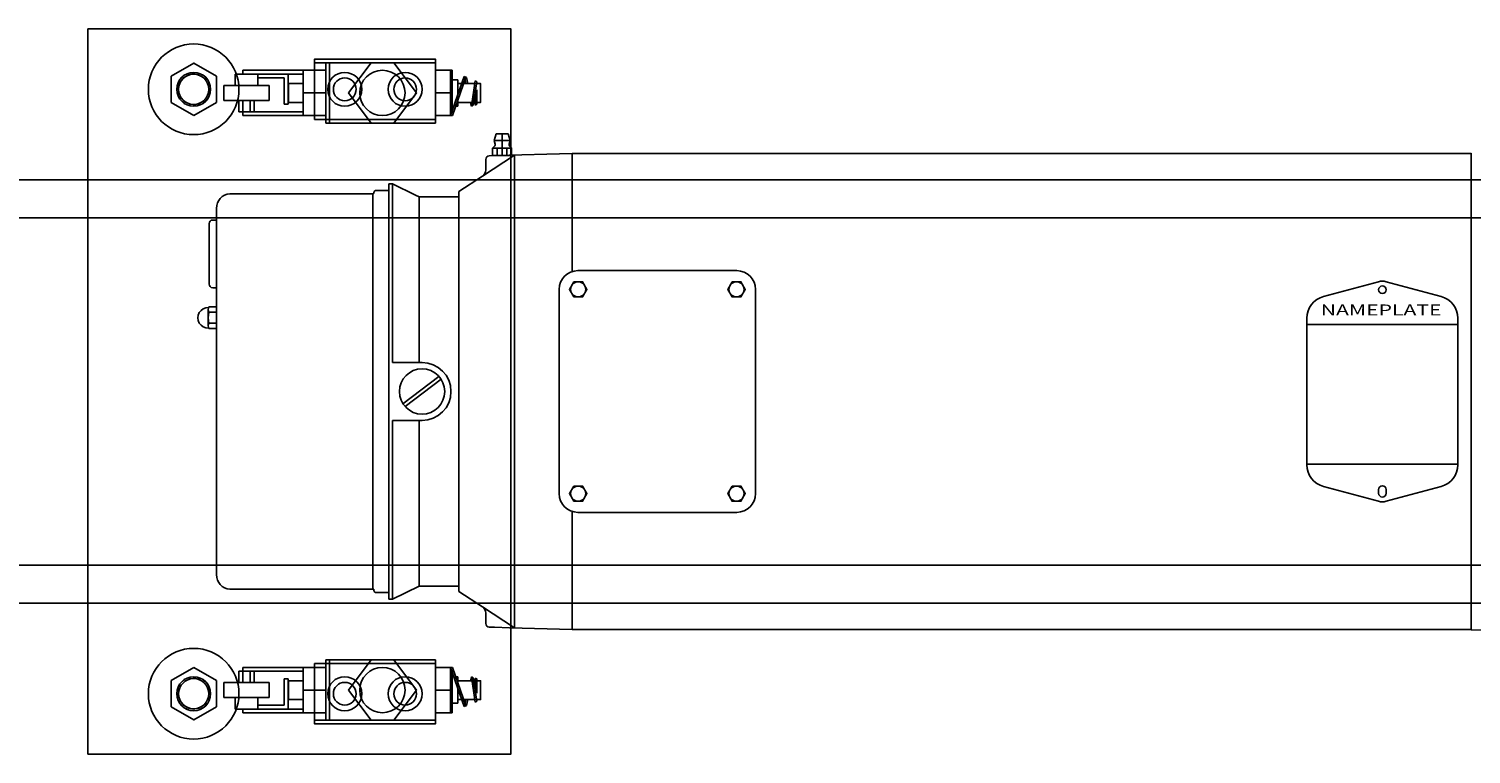
# Model space of a CAD drawing. Extents: x 11622 to 12013, y -1504 to -1251.
# Drawn here: x 11844 to 11868, y -1304 to -1292 of the extents above; entities that cross this region are included whole.
import ezdxf
from ezdxf.enums import TextEntityAlignment as Align
from ezdxf.lldxf.tags import DXFTag

# ---------------------------------------------------------------- set-up
doc = ezdxf.new("R2010")
doc.units = 0
doc.header["$LTSCALE"] = 12
doc.header["$MEASUREMENT"] = 0
doc.layers.add('CHANNEL', color=3, linetype='Continuous')
doc.layers.add('OBJECT', color=7, linetype='Continuous')
doc.styles.add('ROMANS', font='ROMANS')
tags = doc.linetypes.add('AAA00002586$0$DASHED', pattern=[0.75, 0.5, -0.25]).pattern_tags.tags
tags[6:7] = [DXFTag(74, 4), DXFTag(75, 0), DXFTag(340, '0'), DXFTag(46, 1.0), DXFTag(50, 0.0), DXFTag(44, 0.0), DXFTag(45, 0.0)]
tags[4:5] = [DXFTag(74, 4), DXFTag(75, 0), DXFTag(340, '0'), DXFTag(46, 1.0), DXFTag(50, 0.0), DXFTag(44, 0.0), DXFTag(45, 0.0)]

# ---------------------------------------------------------------- blocks, each defined once
blk = doc.blocks.new('A$C333E69CC')
for p, q in [((-0.627, 2.222), (1.186, 2.222)), ((-0.564, 1.222), (-0.564, 2.222)), ((-0.252, 1.722), (0.123, 2.222)), ((0.873, 1.722), (0.498, 2.222)), ((1.186, 1.222), (1.186, 2.222)), ((-2.064, 2.034), (-1.814, 2.034)), ((-2.064, 1.847), (-2.064, 2.034)), ((-2.002, 2.097), (-2.002, 2.034)), ((-1.002, 2.097), (-2.002, 2.097)), ((-2.002, 1.847), (-2.002, 2.034)), ((-1.002, 2.034), (-2.002, 2.034)), ((-1.877, 1.847), (-1.877, 2.034)), ((-1.814, 1.847), (-1.814, 2.034)), ((-2.314, 1.597), (-2.314, 1.847)), ((-1.564, 1.847), (-2.314, 1.847)), ((-1.564, 1.597), (-1.564, 1.847)), ((-1.314, 1.909), (-1.314, 1.472)), ((-1.252, 1.909), (-1.314, 1.909)), ((-1.252, 1.409), (-1.252, 1.909)), ((-0.252, 1.722), (0.123, 1.222)), ((0.873, 1.722), (0.498, 1.222)), ((-1.564, 1.597), (-2.314, 1.597)), ((-2.127, 1.597), (-2.127, 1.409)), ((-1.752, 1.597), (-1.752, 1.409)), ((-1.314, 1.472), (-1.752, 1.472)), ((-1.752, 1.409), (-1.752, 1.472)), ((-1.752, 1.409), (-2.127, 1.409)), ((-2.002, 1.347), (-2.002, 1.409)), ((-1.002, 1.409), (-2.002, 1.409)), ((-1.002, 1.347), (-2.002, 1.347)), ((-1.252, 1.409), (-1.752, 1.409)), ((-0.627, 1.222), (1.186, 1.222))]:
    blk.add_line(p, q)
blk.add_circle((0.31, 1.722), 0.375)
at = {"layer": 'OBJECT'}
for p, q in [((-0.627, 1.222), (-0.627, 2.222)), ((-0.564, 2.222), (-0.627, 2.222)), ((1.436, 2.097), (1.186, 2.097)), ((1.436, 2.097), (1.469, 2.096)), ((1.436, 1.347), (1.436, 2.097)), ((1.436, 1.347), (1.436, 2.097)), ((1.436, 2.097), (1.665, 1.45)), ((1.467, 2.096), (1.467, 2.097)), ((1.467, 2.097), (1.469, 2.096)), ((1.467, 1.347), (1.467, 2.017)), ((1.491, 1.941), (1.467, 1.941)), ((1.469, 2.096), (1.693, 1.463)), ((1.561, 1.941), (1.524, 1.941)), ((1.561, 1.838), (1.561, 1.941)), ((1.769, 1.878), (1.784, 1.939)), ((1.784, 1.939), (1.813, 1.926)), ((1.784, 1.939), (1.844, 1.523)), ((1.813, 1.926), (1.874, 1.537)), ((1.843, 1.84), (1.843, 1.922)), ((1.843, 1.922), (1.874, 1.907)), ((1.436, 1.722), (1.186, 1.722)), ((1.561, 1.504), (1.561, 1.744)), ((1.843, 1.84), (1.874, 1.669)), ((1.874, 1.669), (1.874, 1.907)), ((1.561, 1.504), (1.467, 1.504)), ((1.701, 1.466), (1.665, 1.45)), ((1.678, 1.505), (1.693, 1.566)), ((1.701, 1.466), (1.725, 1.566)), ((1.874, 1.537), (1.844, 1.523)), ((-0.564, 1.222), (-0.627, 1.222)), ((1.436, 1.347), (1.186, 1.347)), ((1.467, 1.347), (1.436, 1.347))]:
    blk.add_line(p, q, dxfattribs=at)
at = {"layer": 'OBJECT', "ltscale": 0.125}
for p, q in [((-1.002, 1.347), (-1.002, 2.097)), ((-1.002, 2.097), (-0.627, 2.097)), ((-1.002, 1.722), (-0.627, 1.722)), ((-1.002, 1.347), (-0.627, 1.347))]:
    blk.add_line(p, q, dxfattribs=at)
at = {"layer": 'OBJECT'}
for points in [[(-0.627, 2.097), (-0.627, 1.347)], [(1.186, 1.878), (1.186, 1.566)], [(1.79, 1.878), (1.561, 1.878)], [(1.843, 1.878), (1.82, 1.878)], [(1.871, 1.566), (1.936, 1.566), (1.936, 1.878), (1.874, 1.878)], [(1.561, 1.566), (1.624, 1.566)], [(1.656, 1.566), (1.84, 1.566)]]:
    blk.add_lwpolyline(points, dxfattribs=at)
at = {"layer": 'OBJECT', "ltscale": 0.125}
blk.add_lwpolyline([(-1.002, 1.566), (-1.247, 1.566), (-1.247, 1.878), (-1.002, 1.878)], dxfattribs=at)
blk = doc.blocks.new('Hex Nut ½ in. -top')
blk.add_lwpolyline([(0, 0.433), (0.37499, 0.2165), (0.37499, -0.2165), (0, -0.433), (-0.374989, -0.2165), (-0.374989, 0.2165)], close=True)
blk.add_circle((0, 0), 0.25)
for start, end in [(102.1558, 109.0839), (83.02986, 92.07457), (65.64799, 73.75796), (162.9653, 171.4578), (144.3352, 153.3268), (121.5204, 132.499), (45.60412, 56.95113), (22.52246, 33.66481), (358.3348, 12.45274), (183.81, 192.8543), (202.9611, 211.4995), (220.6033, 230.6965), (288.2313, 301.6), (314.2007, 325.4409), (336.3691, 347.3209), (241.4173, 252.6732), (262.6018, 275.4318)]:
    blk.add_arc((0, 0), 0.275523, start, end)
blk = doc.blocks.new('A$C4E311BA7')
blk.add_line((-1.559, 0.304), (-1.559, -1.696))
blk.add_lwpolyline([(-2.499, 0.304), (-2.499, -1.696), (-1.499, -1.696), (-1.499, 0.304)], close=True)
for centre in [(-1.999, -0.196), (-1.999, -1.196)]:
    blk.add_circle(centre, 0.281)
blk = doc.blocks.new('A$C57E67B55')
blk.add_lwpolyline([(2.139, -14.303), (9.139, -14.303), (9.139, -2.303), (2.139, -2.303)], close=True)
for centre, radius in [((3.889, -3.303), 0.75), ((3.889, -3.303), 0.281), ((6.389, -3.303), 0.188), ((7.389, -3.303), 0.188), ((3.889, -13.303), 0.75), ((3.889, -13.303), 0.281), ((6.389, -13.303), 0.188), ((7.389, -13.303), 0.188)]:
    blk.add_circle(centre, radius)
at = {"xscale": -1}
for name, p, rotation in [('A$C333E69CC', (6.703, -1.641), 180), ('Hex Nut ½ in. -top', (3.889, -3.303), 180), ('A$C4E311BA7', (6.193, -15.302), 90)]:
    blk.add_blockref(name, p, dxfattribs=dict(at, rotation=rotation))
at = {"rotation": 90}
blk.add_blockref('A$C4E311BA7', (6.193, -1.304), dxfattribs=at)
for name, p in [('Hex Nut ½ in. -top', (3.889, -13.303)), ('A$C333E69CC', (6.703, -14.965))]:
    blk.add_blockref(name, p)

msp = doc.modelspace()

# ---------------------------------------------------------------- linework, layer by layer
for p, q in [((11851.523364, -1293.522225), (11851.555864, -1293.410225)), ((11851.555864, -1293.410225), (11851.755864, -1293.410225)), ((11851.755864, -1293.410225), (11851.788364, -1293.522225)), ((11851.53335, -1293.612784), (11851.497364, -1293.650225)), ((11851.497364, -1293.650225), (11851.497364, -1293.770225)), ((11851.497364, -1293.650225), (11851.814364, -1293.650225)), ((11851.523364, -1293.522225), (11851.540832, -1293.58242)), ((11851.523364, -1293.522225), (11851.788364, -1293.522225)), ((11851.576614, -1293.650225), (11851.576614, -1293.770225)), ((11851.735114, -1293.650225), (11851.735114, -1293.770225)), ((11851.788364, -1293.522225), (11851.770897, -1293.58242)), ((11851.778378, -1293.612784), (11851.814364, -1293.650225)), ((11851.814364, -1293.650225), (11851.814364, -1293.770225)), ((11851.862258, -1293.764821), (11851.331221, -1294.10968)), ((11851.385864, -1294.00904), (11851.385864, -1293.835745)), ((11851.565864, -1293.772582), (11851.444294, -1293.775766)), ((11851.497364, -1293.770225), (11851.814364, -1293.770225)), ((11852.815864, -1293.73985), (11851.565864, -1293.772582)), ((11851.862258, -1293.764821), (11851.862258, -1297.674874)), ((11852.815864, -1293.737374), (11852.815864, -1293.831124)), ((11854.093364, -1293.737374), (11852.815864, -1293.737374)), ((11852.815864, -1293.831374), (11852.815864, -1293.73985)), ((11852.815864, -1293.831374), (11852.815864, -1295.68979)), ((11867.696364, -1293.737374), (11854.093364, -1293.737374)), ((11867.696364, -1293.737374), (11867.696364, -1293.831124)), ((11851.331221, -1294.10968), (11850.940864, -1294.363181)), ((11847.149293, -1294.404874), (11849.517864, -1294.404874)), ((11849.517864, -1294.404874), (11849.517864, -1297.674874)), ((11849.532864, -1294.379879), (11849.532864, -1294.389874)), ((11849.780864, -1294.349879), (11849.562864, -1294.349879)), ((11849.780864, -1294.239874), (11849.780864, -1294.389879)), ((11849.780864, -1294.239874), (11849.840864, -1294.239874)), ((11849.780864, -1301.109874), (11849.780864, -1294.349879)), ((11849.840864, -1297.19596), (11849.840864, -1294.239874)), ((11849.840864, -1294.239874), (11850.220864, -1294.429074)), ((11850.940864, -1294.441241), (11850.940864, -1294.363181)), ((11846.930864, -1297.674874), (11846.930864, -1294.644874)), ((11850.220864, -1294.429074), (11850.280864, -1294.454874)), ((11850.280864, -1297.19596), (11850.280864, -1294.454874)), ((11850.280864, -1294.454874), (11850.940864, -1294.454874)), ((11850.940864, -1294.544874), (11850.940864, -1294.441241)), ((11850.940864, -1297.674874), (11850.940864, -1294.454874)), ((11850.940864, -1294.924874), (11850.940864, -1294.544874)), ((11846.930864, -1294.837374), (11846.865864, -1294.837374)), ((11846.805864, -1295.897374), (11846.805864, -1294.897374)), ((11850.940864, -1295.424874), (11850.940864, -1294.924874)), ((11850.940864, -1295.424874), (11850.940864, -1297.674874)), ((11855.540864, -1295.674874), (11852.910864, -1295.674874)), ((11846.932663, -1295.957374), (11846.867663, -1295.957374)), ((11852.600864, -1297.674874), (11852.600864, -1295.984874)), ((11855.850864, -1297.674874), (11855.850864, -1295.984874)), ((11865.254307, -1296.101269), (11866.16166, -1295.858145)), ((11867.198422, -1296.101269), (11866.291069, -1295.858145)), ((11846.790864, -1296.319774), (11846.790864, -1296.589974)), ((11846.930864, -1296.274741), (11846.802864, -1296.274741)), ((11846.930864, -1296.635008), (11846.930864, -1296.274741)), ((11846.802864, -1296.364808), (11846.930864, -1296.364808)), ((11846.802864, -1296.544941), (11846.930864, -1296.544941)), ((11864.976364, -1297.674874), (11864.976364, -1296.463491)), ((11867.476364, -1297.674874), (11867.476364, -1296.463491)), ((11846.802864, -1296.635008), (11846.930864, -1296.635008)), ((11864.976364, -1296.568376), (11867.476364, -1296.568376)), ((11850.330864, -1297.19596), (11849.840864, -1297.19596)), ((11850.609641, -1297.424059), (11850.015654, -1297.878018)), ((11850.646075, -1297.47173), (11850.052088, -1297.92569)), ((11846.930864, -1297.674874), (11846.930864, -1300.704874)), ((11849.517864, -1297.674874), (11849.517864, -1300.944874)), ((11850.940864, -1299.924874), (11850.940864, -1297.674874)), ((11850.940864, -1297.674874), (11850.940864, -1300.894874)), ((11851.862258, -1301.584928), (11851.862258, -1297.674874)), ((11852.600864, -1299.364874), (11852.600864, -1297.674874)), ((11855.850864, -1299.364874), (11855.850864, -1297.674874)), ((11864.976354, -1297.674874), (11864.976354, -1298.886257)), ((11867.476354, -1297.674874), (11867.476354, -1298.886257)), ((11850.330864, -1298.153789), (11849.840864, -1298.153789)), ((11849.840864, -1298.153789), (11849.840864, -1301.109874)), ((11850.280864, -1298.153789), (11850.280864, -1300.894874)), ((11864.976354, -1298.875122), (11867.476354, -1298.875122)), ((11865.254296, -1299.248479), (11866.161649, -1299.491604)), ((11866.163854, -1299.296997), (11866.163854, -1299.359497)), ((11866.288854, -1299.296997), (11866.288854, -1299.359497)), ((11867.198411, -1299.248479), (11866.291058, -1299.491604)), ((11852.815864, -1301.518374), (11852.815864, -1299.659959)), ((11855.540864, -1299.674874), (11852.910864, -1299.674874)), ((11850.940864, -1299.924874), (11850.940864, -1300.986568)), ((11847.149293, -1300.944874), (11849.532864, -1300.944874)), ((11849.532864, -1300.96987), (11849.532864, -1300.944874)), ((11849.780864, -1300.99987), (11849.562864, -1300.99987)), ((11849.840864, -1301.109874), (11850.280864, -1300.894874)), ((11850.280864, -1300.894874), (11850.940864, -1300.894874)), ((11851.331221, -1301.240069), (11850.940864, -1300.986568)), ((11849.780864, -1301.109874), (11849.840864, -1301.109874)), ((11851.862258, -1301.584928), (11851.331221, -1301.240069)), ((11851.385864, -1301.340709), (11851.385864, -1301.514004)), ((11851.530864, -1301.57625), (11851.444294, -1301.573983)), ((11851.780864, -1301.582797), (11851.530864, -1301.57625)), ((11852.815864, -1301.518374), (11852.815864, -1301.609899)), ((11852.815864, -1301.518624), (11852.815864, -1301.612374)), ((11867.696364, -1301.518624), (11867.696364, -1301.612374)), ((11852.815864, -1301.609899), (11851.780864, -1301.582797)), ((11852.815864, -1301.612374), (11867.696364, -1301.612374))]:
    msp.add_line(p, q)
at = {"extrusion": (1, 0, 0)}
for p, q in [((11851.655864, -1293.410225, 0.1), (11851.655864, -1293.410225, -0.1)), ((11851.655864, -1293.410225, -0.1), (11851.655864, -1293.522225, -0.1325)), ((11851.655864, -1293.522225, 0.1325), (11851.655864, -1293.410225, 0.1)), ((11851.655864, -1293.522225, 0.1325), (11851.655864, -1293.522225, -0.1325)), ((11851.655864, -1293.522225, -0.1325), (11851.655864, -1293.58242, -0.115033)), ((11851.655864, -1293.522225, 0.1325), (11851.655864, -1293.58242, 0.115033)), ((11851.655864, -1293.612784, -0.122514), (11851.655864, -1293.650225, -0.1585)), ((11851.655864, -1293.612784, 0.122514), (11851.655864, -1293.650225, 0.1585)), ((11851.655864, -1293.650225, 0.1585), (11851.655864, -1293.650225, -0.1585)), ((11851.655864, -1293.650225), (11851.655864, -1293.770225)), ((11851.655864, -1293.650225), (11851.655864, -1293.770225)), ((11851.655864, -1293.650225), (11851.655864, -1293.770225)), ((11851.655864, -1293.650225), (11851.655864, -1293.770225)), ((11851.655864, -1293.770225, 0.1585), (11851.655864, -1293.770225, -0.1585))]:
    msp.add_line(p, q, dxfattribs=at)
at = {"linetype": 'AAA00002586$0$DASHED', "extrusion": (0, 1, 0)}
msp.add_line((11867.696364, -1293.831374), (11867.696364, -1293.734101), dxfattribs=at)
at = {"extrusion": (0, 1, 0)}
for p, q in [((11867.696364, -1297.674874), (11867.696364, -1293.831374)), ((11867.696364, -1301.615647), (11868.977614, -1301.649198))]:
    msp.add_line(p, q, dxfattribs=at)
at = {"extrusion": (0, -1, 0)}
msp.add_line((11867.696364, -1297.674874), (11867.696364, -1301.518374), dxfattribs=at)
at = {"linetype": 'AAA00002586$0$DASHED', "extrusion": (0, -1, 0)}
msp.add_line((11867.696364, -1301.518374), (11867.696364, -1301.615647), dxfattribs=at)
for points in [[(11852.843696, -1295.859874), (11852.771527, -1295.984874), (11852.843696, -1296.109874), (11852.988033, -1296.109874), (11853.060202, -1295.984874), (11852.988033, -1295.859874)], [(11855.463696, -1295.859874), (11855.391527, -1295.984874), (11855.463696, -1296.109874), (11855.608033, -1296.109874), (11855.680202, -1295.984874), (11855.608033, -1295.859874)], [(11852.843696, -1299.239874), (11852.771527, -1299.364874), (11852.843696, -1299.489874), (11852.988033, -1299.489874), (11853.060202, -1299.364874), (11852.988033, -1299.239874)], [(11855.463696, -1299.239874), (11855.391527, -1299.364874), (11855.463696, -1299.489874), (11855.608033, -1299.489874), (11855.680202, -1299.364874), (11855.608033, -1299.239874)]]:
    msp.add_lwpolyline(points, close=True)
for centre, radius in [((11852.915864, -1295.984874), 0.125), ((11855.535864, -1295.984874), 0.125), ((11866.226364, -1295.990251), 0.0625), ((11850.330864, -1297.674874), 0.375), ((11852.915864, -1299.364874), 0.125), ((11855.535864, -1299.364874), 0.125)]:
    msp.add_circle(centre, radius)
for centre, radius, start, end in [((11851.51082, -1293.591129), 0.03125, 316.1355236, 16.1815962), ((11851.800909, -1293.591129), 0.03125, 163.8184038, 223.8644764), ((11851.445864, -1293.835745), 0.06, 91.5, 180), ((11851.265864, -1294.00904), 0.12, 303, 0), ((11847.164467, -1294.638082), 0.233701, 93.7227787, 181.6654523), ((11849.517864, -1294.389874), 0.015, 270, 0), ((11849.562864, -1294.379879), 0.03, 90, 180), ((11846.865864, -1294.897374), 0.06, 90, 180), ((11852.910864, -1295.984874), 0.31, 90, 180), ((11855.540864, -1295.984874), 0.31, 0, 90), ((11866.226364, -1296.099626), 0.25, 75, 105), ((11846.865864, -1295.897374), 0.06, 180, 270), ((11846.790864, -1296.454874), 0.17, 87.6600075, 272.3399925), ((11846.881364, -1296.319774), 0.0905, 150.1582758, 209.8417242), ((11865.351364, -1296.463491), 0.375, 105, 180), ((11867.101364, -1296.463491), 0.375, 0, 75), ((11847.134864, -1296.454874), 0.344, 164.8218211, 195.1781789), ((11846.881364, -1296.589974), 0.0905, 150.1582758, 209.8417242), ((11850.330864, -1297.674874), 0.478914, 270, 90), ((11865.351354, -1298.886257), 0.375, 180, 255), ((11867.101354, -1298.886257), 0.375, 285, 0), ((11852.910864, -1299.364874), 0.31, 180, 270), ((11855.540864, -1299.364874), 0.31, 270, 0), ((11866.226354, -1299.296997), 0.0625, 0, 180), ((11866.226354, -1299.359497), 0.0625, 180, 0), ((11866.226354, -1299.250122), 0.25, 255, 285), ((11847.164467, -1300.711667), 0.233701, 178.3345477, 266.2772213), ((11849.562864, -1300.96987), 0.03, 180, 270), ((11851.265864, -1301.340709), 0.12, 0, 57), ((11851.445864, -1301.514004), 0.06, 180, 268.5)]:
    msp.add_arc(centre, radius, start, end)
at = {"extrusion": (1, 0, 0)}
for centre, start, end in [((-1293.591129, -0.145045, 11851.655864), 73.8184038, 133.8644764), ((-1293.591129, 0.145045, 11851.655864), 226.1355236, 286.1815962)]:
    msp.add_arc(centre, 0.03125, start, end, dxfattribs=at)
at = {"layer": 'CHANNEL', "linetype": 'Continuous'}
for p, q in [((11890.947364, -1294.799874), (11833.071364, -1294.799874)), ((11890.947364, -1300.549874), (11833.071364, -1300.549874))]:
    msp.add_line(p, q, dxfattribs=at)
at = {"layer": 'CHANNEL'}
msp.add_lwpolyline([(11890.947364, -1301.174874), (11890.947364, -1294.174874), (11833.071364, -1294.174874), (11833.071364, -1301.174874)], close=True, dxfattribs=at)

# ---------------------------------------------------------------- block references
msp.add_blockref('A$C57E67B55', (11842.662358, -1289.372278))

# ---------------------------------------------------------------- texts
at = {"style": 'ROMANS', "width": 1.356589}
msp.add_text('NAMEPLATE', height=0.18, dxfattribs=at).set_placement((11865.206158, -1296.415044), (11867.206158, -1296.415044), align=Align.FIT)

doc.saveas('drawing.dxf')
